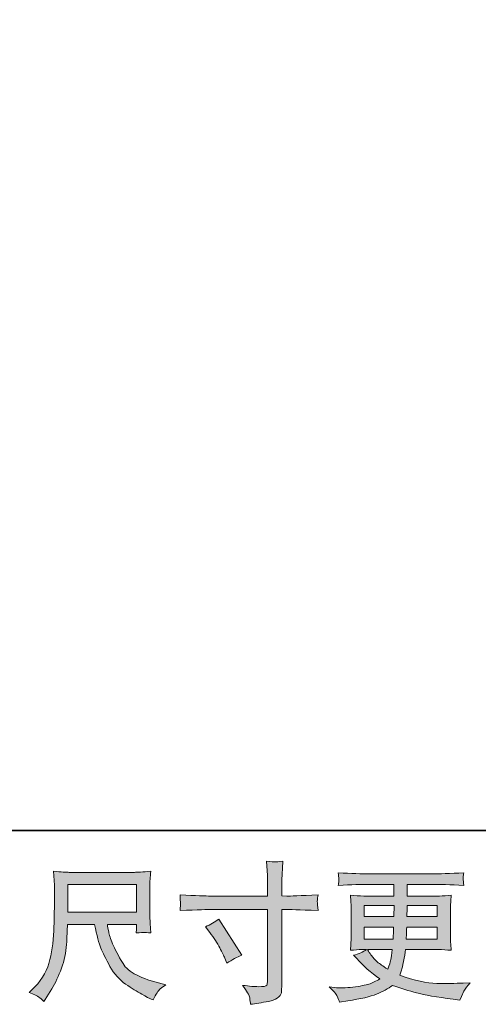
# Model space of a CAD drawing. Units: inches. Extents: x -768 to 2616, y -603 to 1807.
# Drawn here: x 493 to 739, y -603 to -75 of the extents above; entities that cross this region are included whole.
import ezdxf

# ---------------------------------------------------------------- set-up
doc = ezdxf.new("R2010")
doc.units = ezdxf.units.IN
doc.header["$MEASUREMENT"] = 0
doc.layers.add('图层 1', color=7, linetype='Continuous')

msp = doc.modelspace()

# ---------------------------------------------------------------- hatches: boundary and pattern name
at = {"layer": '图层 1'}
h = msp.add_hatch(color=7, dxfattribs=at)
h.dxf.hatch_style = 2
edge = h.paths.add_edge_path()
edge.add_spline(control_points=[(592.68, -561.15), (595.33, -559.93), (597.71, -558.56), (599.82, -557.02), (599.82, -557.02), (612.13, -576.39), (612.13, -576.39), (609.69, -577.34), (606.99, -578.77), (604.03, -580.67), (604.03, -580.67), (603, -577.97), (603, -577.97), (602.52, -576.81), (601.62, -574.97), (600.29, -572.42), (598.98, -569.89), (597.21, -567.13), (594.98, -564.16), (594.98, -564.16), (592.68, -561.15), (592.68, -561.15)], knot_values=[0, 0, 0, 0, 1, 1, 1, 2, 2, 2, 3, 3, 3, 4, 4, 4, 5, 5, 5, 6, 6, 6, 7, 7, 7, 7], degree=3, periodic=0)
edge = h.paths.add_edge_path()
edge.add_spline(control_points=[(595.41, -544.69), (595.41, -544.69), (625.96, -544.69), (625.96, -544.69), (625.96, -544.69), (625.96, -541.28), (625.96, -541.28), (625.96, -538.11), (625.91, -535.6), (625.8, -533.74), (625.8, -533.74), (625.4, -526.05), (625.4, -526.05), (627.97, -526.26), (629.48, -526.36), (629.95, -526.39), (630.43, -526.43), (631.83, -526.31), (634.11, -526.05), (633.9, -529.48), (633.74, -532.45), (633.63, -534.93), (633.53, -537.42), (633.47, -539.54), (633.47, -541.28), (633.47, -541.28), (633.47, -544.62), (633.47, -544.62), (633.47, -544.62), (636.25, -544.69), (636.25, -544.69), (637.84, -544.75), (643.39, -544.54), (652.92, -544.06), (652.76, -545.22), (652.65, -546.12), (652.6, -546.77), (652.55, -547.37), (652.55, -547.88), (652.57, -548.24), (652.6, -548.64), (652.7, -550.01), (652.92, -552.45), (642.71, -552.08), (637.1, -551.89), (636.09, -551.89), (636.09, -551.89), (633.47, -551.89), (633.47, -551.89), (633.47, -551.89), (633.47, -593.55), (633.47, -593.55), (633.47, -594.51), (633.42, -595.48), (633.29, -596.52), (633.16, -597.56), (632.41, -598.5), (631.12, -599.37), (629.82, -600.25), (628.26, -600.85), (626.46, -601.17), (624.64, -601.5), (622.92, -601.75), (621.28, -601.99), (619.64, -602.23), (618.13, -602.47), (616.75, -602.68), (616.7, -601.89), (616.57, -600.75), (616.36, -599.29), (616.15, -597.84), (614.88, -595.59), (612.55, -592.52), (616.25, -593), (619.03, -593.24), (620.88, -593.24), (623.69, -593.29), (625.22, -593), (625.46, -592.36), (625.7, -591.73), (625.83, -590.99), (625.88, -590.17), (625.93, -589.35), (625.96, -588.21), (625.96, -586.73), (625.96, -586.73), (625.96, -551.89), (625.96, -551.89), (625.96, -551.89), (595.41, -551.89), (595.41, -551.89), (594.35, -551.89), (588.9, -552.08), (579.06, -552.45), (579.17, -551.2), (579.24, -550.33), (579.27, -549.83), (579.3, -549.32), (579.3, -548.8), (579.27, -548.29), (579.24, -547.76), (579.17, -546.36), (579.06, -544.06), (587.52, -544.5), (592.97, -544.69), (595.41, -544.69)], knot_values=[0, 0, 0, 0, 0.352778, 0.352778, 0.352778, 0.705556, 0.705556, 0.705556, 1.058333, 1.058333, 1.058333, 1.411111, 1.411111, 1.411111, 1.763889, 1.763889, 1.763889, 2.116667, 2.116667, 2.116667, 2.469444, 2.469444, 2.469444, 2.822222, 2.822222, 2.822222, 3.175, 3.175, 3.175, 3.527778, 3.527778, 3.527778, 3.880556, 3.880556, 3.880556, 4.233333, 4.233333, 4.233333, 4.586111, 4.586111, 4.586111, 4.938889, 4.938889, 4.938889, 5.291667, 5.291667, 5.291667, 5.644444, 5.644444, 5.644444, 5.997222, 5.997222, 5.997222, 6.35, 6.35, 6.35, 6.702778, 6.702778, 6.702778, 7.055556, 7.055556, 7.055556, 7.408333, 7.408333, 7.408333, 7.761111, 7.761111, 7.761111, 8.113889, 8.113889, 8.113889, 8.466667, 8.466667, 8.466667, 8.819444, 8.819444, 8.819444, 9.172222, 9.172222, 9.172222, 9.525, 9.525, 9.525, 9.877778, 9.877778, 9.877778, 10.230556, 10.230556, 10.230556, 10.583333, 10.583333, 10.583333, 10.936111, 10.936111, 10.936111, 11.288889, 11.288889, 11.288889, 11.641667, 11.641667, 11.641667, 11.994444, 11.994444, 11.994444, 12.347222, 12.347222, 12.347222, 12.347222], degree=3, periodic=0)
edge.add_line((595.41, -544.69), (595.41, -544.69))
h = msp.add_hatch(color=7, dxfattribs=at)
h.dxf.hatch_style = 2
h.paths.add_polyline_path([(518.96, -538.56), (555.79, -538.56), (555.79, -553.37), (518.96, -553.37)])
edge = h.paths.add_edge_path()
edge.add_spline(control_points=[(503.46, -598.82), (504.17, -599.29), (505.07, -600.06), (506.18, -601.12), (506.18, -601.12), (506.82, -600.09), (506.82, -600.09), (506.82, -600.09), (510.47, -594.37), (510.47, -594.37), (512.37, -591.21), (514.09, -587.52), (515.63, -583.34), (517.16, -579.16), (518.06, -574.96), (518.3, -570.72), (518.54, -566.49), (518.69, -562.89), (518.8, -559.93), (518.8, -559.93), (533.32, -559.93), (533.32, -559.93), (534.54, -565.91), (535.65, -570.12), (536.66, -572.59), (537.66, -575.04), (539.3, -578.32), (541.55, -582.39), (543.8, -586.46), (546.58, -589.61), (549.91, -591.83), (553.24, -594.06), (556.12, -595.85), (558.58, -597.26), (561.02, -598.66), (562.71, -599.53), (563.66, -599.85), (563.66, -599.85), (564.7, -600.25), (564.7, -600.25), (566.18, -597.18), (567.42, -595.22), (568.43, -594.4), (569.43, -593.58), (570.44, -592.87), (571.44, -592.23), (571.44, -592.23), (569.54, -591.75), (569.54, -591.75), (558.19, -589), (551.2, -585.38), (548.56, -580.91), (545.91, -576.44), (544.06, -572.89), (542.98, -570.25), (541.89, -567.6), (541.18, -565.46), (540.86, -563.85), (540.54, -562.23), (540.31, -560.94), (540.15, -559.93), (540.15, -559.93), (555.78, -559.93), (555.78, -559.93), (555.78, -559.93), (555.78, -561.68), (555.78, -561.68), (555.78, -561.94), (555.75, -562.37), (555.68, -562.97), (555.6, -563.58), (555.54, -564.08), (555.54, -564.46), (558, -564.3), (559.4, -564.19), (559.8, -564.16), (560.2, -564.14), (561.42, -564.24), (563.51, -564.46), (563.51, -564.46), (563.11, -559.46), (563.11, -559.46), (562.95, -557.6), (562.87, -555.7), (562.87, -553.79), (562.87, -553.79), (562.87, -538.93), (562.87, -538.93), (562.87, -538.06), (562.92, -537), (563.03, -535.73), (563.13, -534.46), (563.27, -533.03), (563.43, -531.44), (559.06, -531.81), (556.15, -532), (554.67, -532), (554.67, -532), (519.75, -532), (519.75, -532), (518.32, -532), (515.49, -531.81), (511.26, -531.44), (511.26, -531.44), (511.82, -538.93), (511.82, -538.93), (511.87, -539.67), (511.87, -541.53), (511.82, -544.56), (511.82, -544.56), (511.82, -551.1), (511.82, -551.1), (511.76, -551.36), (511.71, -553.37), (511.66, -557.13), (511.66, -557.13), (511.5, -563.26), (511.5, -563.26), (511.23, -569.72), (510.36, -575.54), (508.88, -580.75), (507.4, -585.96), (504.33, -590.72), (499.67, -595.01), (499.67, -595.01), (498.33, -596.29), (498.33, -596.29), (501.02, -597.49), (502.74, -598.34), (503.46, -598.82)], knot_values=[0, 0, 0, 0, 0.352778, 0.352778, 0.352778, 0.705556, 0.705556, 0.705556, 1.058333, 1.058333, 1.058333, 1.411111, 1.411111, 1.411111, 1.763889, 1.763889, 1.763889, 2.116667, 2.116667, 2.116667, 2.469444, 2.469444, 2.469444, 2.822222, 2.822222, 2.822222, 3.175, 3.175, 3.175, 3.527778, 3.527778, 3.527778, 3.880556, 3.880556, 3.880556, 4.233333, 4.233333, 4.233333, 4.586111, 4.586111, 4.586111, 4.938889, 4.938889, 4.938889, 5.291667, 5.291667, 5.291667, 5.644444, 5.644444, 5.644444, 5.997222, 5.997222, 5.997222, 6.35, 6.35, 6.35, 6.702778, 6.702778, 6.702778, 7.055556, 7.055556, 7.055556, 7.408333, 7.408333, 7.408333, 7.761111, 7.761111, 7.761111, 8.113889, 8.113889, 8.113889, 8.466667, 8.466667, 8.466667, 8.819444, 8.819444, 8.819444, 9.172222, 9.172222, 9.172222, 9.525, 9.525, 9.525, 9.877778, 9.877778, 9.877778, 10.230556, 10.230556, 10.230556, 10.583333, 10.583333, 10.583333, 10.936111, 10.936111, 10.936111, 11.288889, 11.288889, 11.288889, 11.641667, 11.641667, 11.641667, 11.994444, 11.994444, 11.994444, 12.347222, 12.347222, 12.347222, 12.7, 12.7, 12.7, 13.052778, 13.052778, 13.052778, 13.405556, 13.405556, 13.405556, 13.758333, 13.758333, 13.758333, 14.111111, 14.111111, 14.111111, 14.463889, 14.463889, 14.463889, 14.816667, 14.816667, 14.816667, 15.169444, 15.169444, 15.169444, 15.169444], degree=3, periodic=0)
edge.add_line((503.46, -598.82), (503.46, -598.82))
h = msp.add_hatch(color=7, dxfattribs=at)
h.dxf.hatch_style = 2
h.paths.add_polyline_path([(677.7, -549.67), (693.65, -549.67), (693.49, -555.7), (677.7, -555.7)])
edge = h.paths.add_edge_path()
edge.add_spline(control_points=[(677.7, -561.31), (677.7, -561.31), (693.42, -561.31), (693.42, -561.31), (693.42, -561.31), (693.34, -564.56), (693.34, -564.56), (693.28, -564.93), (693.2, -565.99), (693.1, -567.76), (693.1, -567.76), (677.7, -567.76), (677.7, -567.76), (677.7, -567.76), (677.7, -561.31), (677.7, -561.31)], knot_values=[0, 0, 0, 0, 1, 1, 1, 2, 2, 2, 3, 3, 3, 4, 4, 4, 5, 5, 5, 5], degree=3, periodic=0)
edge = h.paths.add_edge_path()
edge.add_spline(control_points=[(692.67, -573.37), (692.67, -573.37), (692.44, -575.12), (692.44, -575.12), (692.12, -577.28), (691.91, -578.69), (691.78, -579.32), (691.64, -579.96), (691.14, -581.49), (690.29, -583.92), (687.49, -582.07), (685.77, -580.88), (685.14, -580.38), (684.5, -579.88), (683.73, -579.11), (682.81, -578.08), (681.88, -577.05), (680.74, -575.49), (679.42, -573.37), (679.42, -573.37), (692.67, -573.37), (692.67, -573.37)], knot_values=[0, 0, 0, 0, 1, 1, 1, 2, 2, 2, 3, 3, 3, 4, 4, 4, 5, 5, 5, 6, 6, 6, 7, 7, 7, 7], degree=3, periodic=0)
edge = h.paths.add_edge_path()
edge.add_spline(control_points=[(700.16, -567.76), (700.16, -567.76), (700.24, -564.88), (700.24, -564.88), (700.24, -564.44), (700.29, -563.26), (700.4, -561.31), (700.4, -561.31), (716.75, -561.31), (716.75, -561.31), (716.75, -561.31), (716.75, -567.76), (716.75, -567.76), (716.75, -567.76), (700.16, -567.76), (700.16, -567.76)], knot_values=[0, 0, 0, 0, 1, 1, 1, 2, 2, 2, 3, 3, 3, 4, 4, 4, 5, 5, 5, 5], degree=3, periodic=0)
edge = h.paths.add_edge_path()
edge.add_spline(control_points=[(700.48, -555.7), (700.48, -555.7), (700.56, -553.73), (700.56, -553.73), (700.56, -553.13), (700.58, -551.78), (700.64, -549.67), (700.64, -549.67), (716.75, -549.67), (716.75, -549.67), (716.75, -549.67), (716.75, -555.7), (716.75, -555.7), (716.75, -555.7), (700.48, -555.7), (700.48, -555.7)], knot_values=[0, 0, 0, 0, 1, 1, 1, 2, 2, 2, 3, 3, 3, 4, 4, 4, 5, 5, 5, 5], degree=3, periodic=0)
edge = h.paths.add_edge_path()
edge.add_spline(control_points=[(663.23, -598.37), (663.76, -599.53), (664.18, -600.59), (664.5, -601.54), (664.5, -601.54), (668.95, -600.83), (668.95, -600.83), (675.82, -599.77), (680.93, -598.55), (684.24, -597.2), (687.54, -595.85), (690.43, -594.32), (692.86, -592.57), (697.25, -594.16), (701.54, -595.48), (705.72, -596.57), (709.92, -597.65), (716.43, -598.79), (725.26, -599.95), (725.26, -599.95), (728.76, -600.43), (728.76, -600.43), (728.76, -600.43), (729.71, -598.45), (729.71, -598.45), (729.71, -598.45), (731.06, -595.59), (731.06, -595.59), (731.75, -594.32), (732.86, -592.84), (734.39, -591.15), (734.39, -591.15), (730.58, -591.3), (730.58, -591.3), (726.4, -591.52), (721.69, -591.57), (716.46, -591.49), (711.22, -591.41), (704.63, -589.96), (696.75, -587.1), (696.75, -587.1), (697.7, -584.32), (697.7, -584.32), (697.91, -583.63), (698.26, -582.1), (698.73, -579.72), (699.21, -577.34), (699.58, -575.22), (699.84, -573.37), (699.84, -573.37), (717.41, -573.37), (717.41, -573.37), (719.58, -573.37), (721.85, -573.5), (724.23, -573.77), (724.23, -573.77), (723.99, -570.43), (723.99, -570.43), (723.89, -569.03), (723.84, -567.81), (723.84, -566.81), (723.84, -566.81), (723.84, -550.94), (723.84, -550.94), (723.84, -550.2), (723.89, -549.27), (723.97, -548.16), (724.05, -547.05), (724.13, -545.78), (724.23, -544.3), (722.01, -544.56), (719.89, -544.69), (717.88, -544.69), (717.88, -544.69), (700.66, -544.69), (700.66, -544.69), (700.66, -544.69), (700.66, -538.45), (700.66, -538.45), (700.66, -538.45), (713.52, -538.45), (713.52, -538.45), (717.91, -538.45), (723.73, -538.64), (730.98, -539.01), (730.77, -537.13), (730.66, -536.02), (730.63, -535.73), (730.61, -535.41), (730.61, -534.99), (730.66, -534.46), (730.71, -533.93), (730.82, -533.21), (730.98, -532.28), (723.62, -532.66), (717.78, -532.84), (713.44, -532.84), (713.44, -532.84), (680.48, -532.84), (680.48, -532.84), (676.41, -532.84), (670.82, -532.66), (663.74, -532.28), (663.89, -533.72), (664, -534.75), (664.03, -535.41), (664.05, -536.07), (664.05, -536.6), (664.03, -536.97), (664, -537.34), (663.89, -538.03), (663.74, -539.01), (670.88, -538.64), (676.43, -538.45), (680.4, -538.45), (680.4, -538.45), (693.57, -538.45), (693.57, -538.45), (693.57, -538.45), (693.57, -544.69), (693.57, -544.69), (693.57, -544.69), (677.44, -544.69), (677.44, -544.69), (675.16, -544.69), (672.78, -544.56), (670.3, -544.3), (670.3, -544.3), (670.53, -547.68), (670.53, -547.68), (670.59, -548.37), (670.61, -549.46), (670.61, -550.94), (670.61, -550.94), (670.61, -566.89), (670.61, -566.89), (670.61, -568.05), (670.59, -569.11), (670.53, -570.04), (670.48, -570.99), (670.4, -572.23), (670.3, -573.77), (672.46, -573.5), (674.5, -573.37), (676.41, -573.37), (676.41, -573.37), (678.87, -573.37), (678.87, -573.37), (677.07, -574.69), (674.77, -575.7), (671.96, -576.39), (671.96, -576.39), (673.63, -578.21), (673.63, -578.21), (677.07, -582.02), (681.22, -585.64), (686.03, -589.08), (683.97, -590.35), (682.01, -591.28), (680.19, -591.86), (678.36, -592.44), (675.51, -592.97), (671.64, -593.45), (667.78, -593.92), (664.5, -594), (661.8, -593.69), (661.8, -593.69), (658.95, -593.37), (658.95, -593.37), (661.28, -595.54), (662.7, -597.2), (663.23, -598.37)], knot_values=[0, 0, 0, 0, 0.352778, 0.352778, 0.352778, 0.705556, 0.705556, 0.705556, 1.058333, 1.058333, 1.058333, 1.411111, 1.411111, 1.411111, 1.763889, 1.763889, 1.763889, 2.116667, 2.116667, 2.116667, 2.469444, 2.469444, 2.469444, 2.822222, 2.822222, 2.822222, 3.175, 3.175, 3.175, 3.527778, 3.527778, 3.527778, 3.880556, 3.880556, 3.880556, 4.233333, 4.233333, 4.233333, 4.586111, 4.586111, 4.586111, 4.938889, 4.938889, 4.938889, 5.291667, 5.291667, 5.291667, 5.644444, 5.644444, 5.644444, 5.997222, 5.997222, 5.997222, 6.35, 6.35, 6.35, 6.702778, 6.702778, 6.702778, 7.055556, 7.055556, 7.055556, 7.408333, 7.408333, 7.408333, 7.761111, 7.761111, 7.761111, 8.113889, 8.113889, 8.113889, 8.466667, 8.466667, 8.466667, 8.819444, 8.819444, 8.819444, 9.172222, 9.172222, 9.172222, 9.525, 9.525, 9.525, 9.877778, 9.877778, 9.877778, 10.230556, 10.230556, 10.230556, 10.583333, 10.583333, 10.583333, 10.936111, 10.936111, 10.936111, 11.288889, 11.288889, 11.288889, 11.641667, 11.641667, 11.641667, 11.994444, 11.994444, 11.994444, 12.347222, 12.347222, 12.347222, 12.7, 12.7, 12.7, 13.052778, 13.052778, 13.052778, 13.405556, 13.405556, 13.405556, 13.758333, 13.758333, 13.758333, 14.111111, 14.111111, 14.111111, 14.463889, 14.463889, 14.463889, 14.816667, 14.816667, 14.816667, 15.169444, 15.169444, 15.169444, 15.522222, 15.522222, 15.522222, 15.875, 15.875, 15.875, 16.227778, 16.227778, 16.227778, 16.580556, 16.580556, 16.580556, 16.933333, 16.933333, 16.933333, 17.286111, 17.286111, 17.286111, 17.638889, 17.638889, 17.638889, 17.991667, 17.991667, 17.991667, 18.344444, 18.344444, 18.344444, 18.697222, 18.697222, 18.697222, 19.05, 19.05, 19.05, 19.402778, 19.402778, 19.402778, 19.755556, 19.755556, 19.755556, 20.108333, 20.108333, 20.108333, 20.108333], degree=3, periodic=0)
edge.add_line((663.23, -598.37), (663.23, -598.37))

# ---------------------------------------------------------------- linework, layer by layer
at = {"layer": '图层 1', "color": 7, "lineweight": 35}
msp.add_lwpolyline([(2616.3, -509.58), (-762.21, -509.58), (-762.21, 1678.79), (2616.3, 1678.79), (2616.3, -509.58)], dxfattribs=at)
at = {"layer": '图层 1', "color": 7, "lineweight": 0}
for points in [[(518.96, -538.56), (555.79, -538.56), (555.79, -553.37), (518.96, -553.37), (518.96, -538.56)], [(677.7, -549.67), (693.65, -549.67), (693.49, -555.7), (677.7, -555.7), (677.7, -549.67)]]:
    msp.add_lwpolyline(points, dxfattribs=at)
for points, knots in [([(595.41, -544.69), (595.41, -544.69), (625.96, -544.69), (625.96, -544.69), (625.96, -544.69), (625.96, -541.28), (625.96, -541.28), (625.96, -538.11), (625.91, -535.6), (625.8, -533.74), (625.8, -533.74), (625.4, -526.05), (625.4, -526.05), (627.97, -526.26), (629.48, -526.36), (629.95, -526.39), (630.43, -526.43), (631.83, -526.31), (634.11, -526.05), (633.9, -529.48), (633.74, -532.45), (633.63, -534.93), (633.53, -537.42), (633.47, -539.54), (633.47, -541.28), (633.47, -541.28), (633.47, -544.62), (633.47, -544.62), (633.47, -544.62), (636.25, -544.69), (636.25, -544.69), (637.84, -544.75), (643.39, -544.54), (652.92, -544.06), (652.76, -545.22), (652.65, -546.12), (652.6, -546.77), (652.55, -547.37), (652.55, -547.88), (652.57, -548.24), (652.6, -548.64), (652.7, -550.01), (652.92, -552.45), (642.71, -552.08), (637.1, -551.89), (636.09, -551.89), (636.09, -551.89), (633.47, -551.89), (633.47, -551.89), (633.47, -551.89), (633.47, -593.55), (633.47, -593.55), (633.47, -594.51), (633.42, -595.48), (633.29, -596.52), (633.16, -597.56), (632.41, -598.5), (631.12, -599.37), (629.82, -600.25), (628.26, -600.85), (626.46, -601.17), (624.64, -601.5), (622.92, -601.75), (621.28, -601.99), (619.64, -602.23), (618.13, -602.47), (616.75, -602.68), (616.7, -601.89), (616.57, -600.75), (616.36, -599.29), (616.15, -597.84), (614.88, -595.59), (612.55, -592.52), (616.25, -593), (619.03, -593.24), (620.88, -593.24), (623.69, -593.29), (625.22, -593), (625.46, -592.36), (625.7, -591.73), (625.83, -590.99), (625.88, -590.17), (625.93, -589.35), (625.96, -588.21), (625.96, -586.73), (625.96, -586.73), (625.96, -551.89), (625.96, -551.89), (625.96, -551.89), (595.41, -551.89), (595.41, -551.89), (594.35, -551.89), (588.9, -552.08), (579.06, -552.45), (579.17, -551.2), (579.24, -550.33), (579.27, -549.83), (579.3, -549.32), (579.3, -548.8), (579.27, -548.29), (579.24, -547.76), (579.17, -546.36), (579.06, -544.06), (587.52, -544.5), (592.97, -544.69), (595.41, -544.69)], [0, 0, 0, 0, 1, 1, 1, 2, 2, 2, 3, 3, 3, 4, 4, 4, 5, 5, 5, 6, 6, 6, 7, 7, 7, 8, 8, 8, 9, 9, 9, 10, 10, 10, 11, 11, 11, 12, 12, 12, 13, 13, 13, 14, 14, 14, 15, 15, 15, 16, 16, 16, 17, 17, 17, 18, 18, 18, 19, 19, 19, 20, 20, 20, 21, 21, 21, 22, 22, 22, 23, 23, 23, 24, 24, 24, 25, 25, 25, 26, 26, 26, 27, 27, 27, 28, 28, 28, 29, 29, 29, 30, 30, 30, 31, 31, 31, 32, 32, 32, 33, 33, 33, 34, 34, 34, 35, 35, 35, 35]), ([(503.46, -598.82), (504.17, -599.29), (505.07, -600.06), (506.18, -601.12), (506.18, -601.12), (506.82, -600.09), (506.82, -600.09), (506.82, -600.09), (510.47, -594.37), (510.47, -594.37), (512.37, -591.21), (514.09, -587.52), (515.63, -583.34), (517.16, -579.16), (518.06, -574.96), (518.3, -570.72), (518.54, -566.49), (518.69, -562.89), (518.8, -559.93), (518.8, -559.93), (533.32, -559.93), (533.32, -559.93), (534.54, -565.91), (535.65, -570.12), (536.66, -572.59), (537.66, -575.04), (539.3, -578.32), (541.55, -582.39), (543.8, -586.46), (546.58, -589.61), (549.91, -591.83), (553.24, -594.06), (556.12, -595.85), (558.58, -597.26), (561.02, -598.66), (562.71, -599.53), (563.66, -599.85), (563.66, -599.85), (564.7, -600.25), (564.7, -600.25), (566.18, -597.18), (567.42, -595.22), (568.43, -594.4), (569.43, -593.58), (570.44, -592.87), (571.44, -592.23), (571.44, -592.23), (569.54, -591.75), (569.54, -591.75), (558.19, -589), (551.2, -585.38), (548.56, -580.91), (545.91, -576.44), (544.06, -572.89), (542.98, -570.25), (541.89, -567.6), (541.18, -565.46), (540.86, -563.85), (540.54, -562.23), (540.31, -560.94), (540.15, -559.93), (540.15, -559.93), (555.78, -559.93), (555.78, -559.93), (555.78, -559.93), (555.78, -561.68), (555.78, -561.68), (555.78, -561.94), (555.75, -562.37), (555.68, -562.97), (555.6, -563.58), (555.54, -564.08), (555.54, -564.46), (558, -564.3), (559.4, -564.19), (559.8, -564.16), (560.2, -564.14), (561.42, -564.24), (563.51, -564.46), (563.51, -564.46), (563.11, -559.46), (563.11, -559.46), (562.95, -557.6), (562.87, -555.7), (562.87, -553.79), (562.87, -553.79), (562.87, -538.93), (562.87, -538.93), (562.87, -538.06), (562.92, -537), (563.03, -535.73), (563.13, -534.46), (563.27, -533.03), (563.43, -531.44), (559.06, -531.81), (556.15, -532), (554.67, -532), (554.67, -532), (519.75, -532), (519.75, -532), (518.32, -532), (515.49, -531.81), (511.26, -531.44), (511.26, -531.44), (511.82, -538.93), (511.82, -538.93), (511.87, -539.67), (511.87, -541.53), (511.82, -544.56), (511.82, -544.56), (511.82, -551.1), (511.82, -551.1), (511.76, -551.36), (511.71, -553.37), (511.66, -557.13), (511.66, -557.13), (511.5, -563.26), (511.5, -563.26), (511.23, -569.72), (510.36, -575.54), (508.88, -580.75), (507.4, -585.96), (504.33, -590.72), (499.67, -595.01), (499.67, -595.01), (498.33, -596.29), (498.33, -596.29), (501.02, -597.49), (502.74, -598.34), (503.46, -598.82)], [0, 0, 0, 0, 1, 1, 1, 2, 2, 2, 3, 3, 3, 4, 4, 4, 5, 5, 5, 6, 6, 6, 7, 7, 7, 8, 8, 8, 9, 9, 9, 10, 10, 10, 11, 11, 11, 12, 12, 12, 13, 13, 13, 14, 14, 14, 15, 15, 15, 16, 16, 16, 17, 17, 17, 18, 18, 18, 19, 19, 19, 20, 20, 20, 21, 21, 21, 22, 22, 22, 23, 23, 23, 24, 24, 24, 25, 25, 25, 26, 26, 26, 27, 27, 27, 28, 28, 28, 29, 29, 29, 30, 30, 30, 31, 31, 31, 32, 32, 32, 33, 33, 33, 34, 34, 34, 35, 35, 35, 36, 36, 36, 37, 37, 37, 38, 38, 38, 39, 39, 39, 40, 40, 40, 41, 41, 41, 42, 42, 42, 43, 43, 43, 43]), ([(663.23, -598.37), (663.76, -599.53), (664.18, -600.59), (664.5, -601.54), (664.5, -601.54), (668.95, -600.83), (668.95, -600.83), (675.82, -599.77), (680.93, -598.55), (684.24, -597.2), (687.54, -595.85), (690.43, -594.32), (692.86, -592.57), (697.25, -594.16), (701.54, -595.48), (705.72, -596.57), (709.92, -597.65), (716.43, -598.79), (725.26, -599.95), (725.26, -599.95), (728.76, -600.43), (728.76, -600.43), (728.76, -600.43), (729.71, -598.45), (729.71, -598.45), (729.71, -598.45), (731.06, -595.59), (731.06, -595.59), (731.75, -594.32), (732.86, -592.84), (734.39, -591.15), (734.39, -591.15), (730.58, -591.3), (730.58, -591.3), (726.4, -591.52), (721.69, -591.57), (716.46, -591.49), (711.22, -591.41), (704.63, -589.96), (696.75, -587.1), (696.75, -587.1), (697.7, -584.32), (697.7, -584.32), (697.91, -583.63), (698.26, -582.1), (698.73, -579.72), (699.21, -577.34), (699.58, -575.22), (699.84, -573.37), (699.84, -573.37), (717.41, -573.37), (717.41, -573.37), (719.58, -573.37), (721.85, -573.5), (724.23, -573.77), (724.23, -573.77), (723.99, -570.43), (723.99, -570.43), (723.89, -569.03), (723.84, -567.81), (723.84, -566.81), (723.84, -566.81), (723.84, -550.94), (723.84, -550.94), (723.84, -550.2), (723.89, -549.27), (723.97, -548.16), (724.05, -547.05), (724.13, -545.78), (724.23, -544.3), (722.01, -544.56), (719.89, -544.69), (717.88, -544.69), (717.88, -544.69), (700.66, -544.69), (700.66, -544.69), (700.66, -544.69), (700.66, -538.45), (700.66, -538.45), (700.66, -538.45), (713.52, -538.45), (713.52, -538.45), (717.91, -538.45), (723.73, -538.64), (730.98, -539.01), (730.77, -537.13), (730.66, -536.02), (730.63, -535.73), (730.61, -535.41), (730.61, -534.99), (730.66, -534.46), (730.71, -533.93), (730.82, -533.21), (730.98, -532.28), (723.62, -532.66), (717.78, -532.84), (713.44, -532.84), (713.44, -532.84), (680.48, -532.84), (680.48, -532.84), (676.41, -532.84), (670.82, -532.66), (663.74, -532.28), (663.89, -533.72), (664, -534.75), (664.03, -535.41), (664.05, -536.07), (664.05, -536.6), (664.03, -536.97), (664, -537.34), (663.89, -538.03), (663.74, -539.01), (670.88, -538.64), (676.43, -538.45), (680.4, -538.45), (680.4, -538.45), (693.57, -538.45), (693.57, -538.45), (693.57, -538.45), (693.57, -544.69), (693.57, -544.69), (693.57, -544.69), (677.44, -544.69), (677.44, -544.69), (675.16, -544.69), (672.78, -544.56), (670.3, -544.3), (670.3, -544.3), (670.53, -547.68), (670.53, -547.68), (670.59, -548.37), (670.61, -549.46), (670.61, -550.94), (670.61, -550.94), (670.61, -566.89), (670.61, -566.89), (670.61, -568.05), (670.59, -569.11), (670.53, -570.04), (670.48, -570.99), (670.4, -572.23), (670.3, -573.77), (672.46, -573.5), (674.5, -573.37), (676.41, -573.37), (676.41, -573.37), (678.87, -573.37), (678.87, -573.37), (677.07, -574.69), (674.77, -575.7), (671.96, -576.39), (671.96, -576.39), (673.63, -578.21), (673.63, -578.21), (677.07, -582.02), (681.22, -585.64), (686.03, -589.08), (683.97, -590.35), (682.01, -591.28), (680.19, -591.86), (678.36, -592.44), (675.51, -592.97), (671.64, -593.45), (667.78, -593.92), (664.5, -594), (661.8, -593.69), (661.8, -593.69), (658.95, -593.37), (658.95, -593.37), (661.28, -595.54), (662.7, -597.2), (663.23, -598.37)], [0, 0, 0, 0, 1, 1, 1, 2, 2, 2, 3, 3, 3, 4, 4, 4, 5, 5, 5, 6, 6, 6, 7, 7, 7, 8, 8, 8, 9, 9, 9, 10, 10, 10, 11, 11, 11, 12, 12, 12, 13, 13, 13, 14, 14, 14, 15, 15, 15, 16, 16, 16, 17, 17, 17, 18, 18, 18, 19, 19, 19, 20, 20, 20, 21, 21, 21, 22, 22, 22, 23, 23, 23, 24, 24, 24, 25, 25, 25, 26, 26, 26, 27, 27, 27, 28, 28, 28, 29, 29, 29, 30, 30, 30, 31, 31, 31, 32, 32, 32, 33, 33, 33, 34, 34, 34, 35, 35, 35, 36, 36, 36, 37, 37, 37, 38, 38, 38, 39, 39, 39, 40, 40, 40, 41, 41, 41, 42, 42, 42, 43, 43, 43, 44, 44, 44, 45, 45, 45, 46, 46, 46, 47, 47, 47, 48, 48, 48, 49, 49, 49, 50, 50, 50, 51, 51, 51, 52, 52, 52, 53, 53, 53, 54, 54, 54, 55, 55, 55, 56, 56, 56, 57, 57, 57, 57]), ([(700.48, -555.7), (700.48, -555.7), (700.56, -553.73), (700.56, -553.73), (700.56, -553.13), (700.58, -551.78), (700.64, -549.67), (700.64, -549.67), (716.75, -549.67), (716.75, -549.67), (716.75, -549.67), (716.75, -555.7), (716.75, -555.7), (716.75, -555.7), (700.48, -555.7), (700.48, -555.7)], [0, 0, 0, 0, 1, 1, 1, 2, 2, 2, 3, 3, 3, 4, 4, 4, 5, 5, 5, 5]), ([(592.68, -561.15), (595.33, -559.93), (597.71, -558.56), (599.82, -557.02), (599.82, -557.02), (612.13, -576.39), (612.13, -576.39), (609.69, -577.34), (606.99, -578.77), (604.03, -580.67), (604.03, -580.67), (603, -577.97), (603, -577.97), (602.52, -576.81), (601.62, -574.97), (600.29, -572.42), (598.98, -569.89), (597.21, -567.13), (594.98, -564.16), (594.98, -564.16), (592.68, -561.15), (592.68, -561.15)], [0, 0, 0, 0, 1, 1, 1, 2, 2, 2, 3, 3, 3, 4, 4, 4, 5, 5, 5, 6, 6, 6, 7, 7, 7, 7]), ([(677.7, -561.31), (677.7, -561.31), (693.42, -561.31), (693.42, -561.31), (693.42, -561.31), (693.34, -564.56), (693.34, -564.56), (693.28, -564.93), (693.2, -565.99), (693.1, -567.76), (693.1, -567.76), (677.7, -567.76), (677.7, -567.76), (677.7, -567.76), (677.7, -561.31), (677.7, -561.31)], [0, 0, 0, 0, 1, 1, 1, 2, 2, 2, 3, 3, 3, 4, 4, 4, 5, 5, 5, 5]), ([(700.16, -567.76), (700.16, -567.76), (700.24, -564.88), (700.24, -564.88), (700.24, -564.44), (700.29, -563.26), (700.4, -561.31), (700.4, -561.31), (716.75, -561.31), (716.75, -561.31), (716.75, -561.31), (716.75, -567.76), (716.75, -567.76), (716.75, -567.76), (700.16, -567.76), (700.16, -567.76)], [0, 0, 0, 0, 1, 1, 1, 2, 2, 2, 3, 3, 3, 4, 4, 4, 5, 5, 5, 5]), ([(692.67, -573.37), (692.67, -573.37), (692.44, -575.12), (692.44, -575.12), (692.12, -577.28), (691.91, -578.69), (691.78, -579.32), (691.64, -579.96), (691.14, -581.49), (690.29, -583.92), (687.49, -582.07), (685.77, -580.88), (685.14, -580.38), (684.5, -579.88), (683.73, -579.11), (682.81, -578.08), (681.88, -577.05), (680.74, -575.49), (679.42, -573.37), (679.42, -573.37), (692.67, -573.37), (692.67, -573.37)], [0, 0, 0, 0, 1, 1, 1, 2, 2, 2, 3, 3, 3, 4, 4, 4, 5, 5, 5, 6, 6, 6, 7, 7, 7, 7])]:
    msp.add_open_spline(points, degree=3, knots=knots, dxfattribs=at)

doc.saveas('drawing.dxf')
